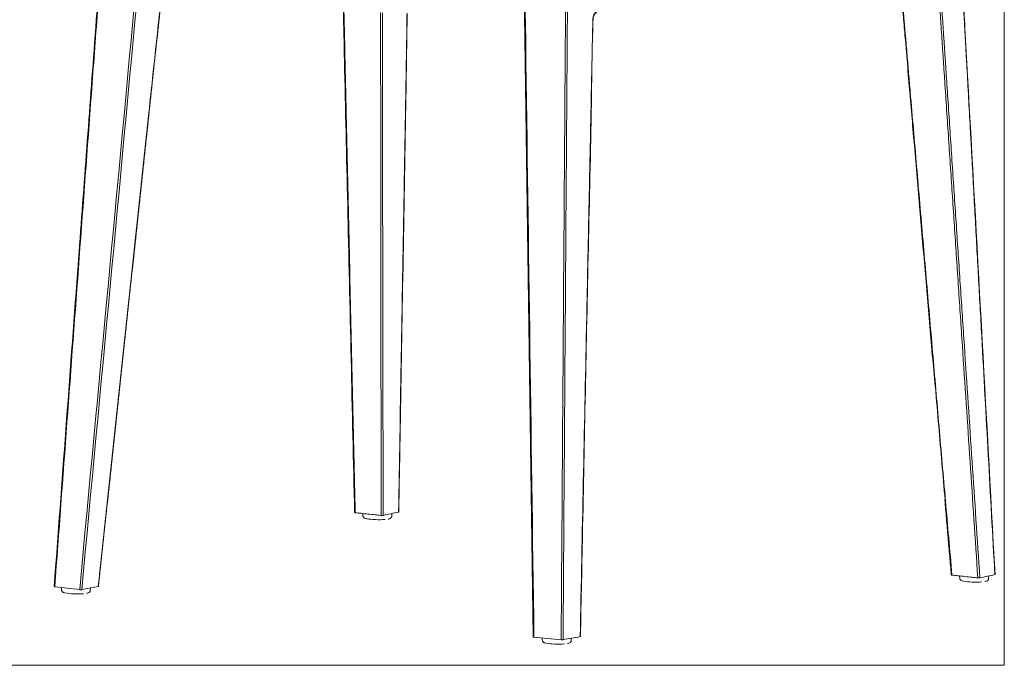
# Model space of a CAD drawing. Units: millimetres. Extents: x 124 to 2184, y -249 to 1869.
# Drawn here: x 1210 to 1884, y 11 to 453 of the extents above; entities that cross this region are included whole.
import ezdxf

# ---------------------------------------------------------------- set-up
doc = ezdxf.new("R2010")
doc.units = ezdxf.units.MM
doc.layers.add('1', color=7, linetype='Continuous', true_color=0xffffff)

msp = doc.modelspace()

# ---------------------------------------------------------------- linework, layer by layer
at = {"layer": '1', "color": 8, "linetype": 'Continuous', "lineweight": 18}
for p in [(1884.04, 920.53), (826.44, 11.14)]:
    msp.add_line(p, (1884.04, 11.14), dxfattribs=at)
at = {"layer": '1', "color": 155, "linetype": 'Continuous', "lineweight": 18}
for p, q in [((1445.07, 114.95), (1445.12, 113.42)), ((1464.84, 113), (1464.99, 114.98)), ((1853.44, 72.24), (1853.49, 70.71)), ((1873.21, 70.28), (1873.36, 72.26)), ((1238.75, 64.35), (1238.8, 62.71)), ((1252.69, 62.87), (1263.93, 65)), ((1258.52, 62.28), (1258.65, 64)), ((1567.81, 29.83), (1567.86, 28.29)), ((1587.58, 27.86), (1587.72, 29.66))]:
    msp.add_line(p, q, dxfattribs=at)
for centre, major_axis, ratio, start_param, end_param in [((1601.59, 452.41), (1, -0.02), 0.060736, 5.700141, 6.292647), ((1454.95, 111.81), (8.36, -0.18), 0.132403, 3.716735, 5.402003), ((1863.32, 69.1), (8.36, -0.18), 0.132403, 3.716735, 5.402003), ((1248.63, 61.09), (8.36, -0.18), 0.132403, 3.716735, 5.402003), ((1577.69, 26.68), (8.36, -0.18), 0.132403, 3.716735, 5.402003)]:
    msp.add_ellipse(centre, major_axis=major_axis, ratio=ratio, start_param=start_param, end_param=end_param, dxfattribs=at)
at = {"layer": '1', "color": 155, "linetype": 'Continuous', "lineweight": 13}
for points, knots in [([(1865.9, 70.94), (1864.14, 97.4), (1862.38, 123.87), (1858.86, 176.8), (1857.1, 203.27), (1854.45, 242.97), (1853.57, 256.2), (1851.81, 282.67), (1850.04, 309.14), (1847.84, 342.23), (1846.51, 362.08), (1845.63, 375.31), (1845.19, 381.93), (1844.3, 395.17), (1843.64, 405.09), (1842.98, 415.02), (1842.54, 421.64), (1842.32, 424.95), (1841.88, 431.56), (1841.65, 434.87), (1841.32, 439.84), (1841.21, 441.49), (1840.99, 444.8), (1840.88, 446.45), (1840.66, 449.76), (1840.55, 451.42), (1840.33, 454.72), (1840.22, 456.38), (1839.89, 461.34), (1839.67, 464.65), (1839.26, 471.28), (1839.05, 474.6), (1838.66, 481.23), (1838.46, 484.56), (1838.09, 491.21), (1837.92, 494.54), (1837.58, 501.21), (1837.41, 504.55), (1837.1, 511.24), (1836.96, 514.59), (1836.68, 521.3), (1836.55, 524.66), (1836.19, 534.76), (1836, 541.52), (1835.85, 548.74), (1835.84, 549.16), (1835.82, 550.01), (1835.82, 550.44), (1835.79, 551.71), (1835.78, 552.56), (1835.74, 555.11), (1835.71, 556.81), (1835.65, 561.91), (1835.62, 565.31), (1835.61, 570.41), (1835.61, 572.11), (1835.61, 575.52), (1835.62, 577.22), (1835.64, 579.77), (1835.64, 580.62), (1835.66, 582.33), (1835.66, 583.18), (1835.68, 584.88), (1835.69, 585.73), (1835.71, 587.43), (1835.72, 588.28), (1835.75, 590.84), (1835.76, 592.54), (1835.8, 595.95), (1835.82, 597.65), (1835.86, 601.06), (1835.87, 602.76), (1835.91, 606.16), (1835.93, 607.87), (1835.98, 612.98), (1836.02, 616.38), (1836.09, 623.19), (1836.12, 626.6), (1836.31, 643.63), (1836.45, 657.25), (1836.73, 682.17), (1836.85, 693.48), (1836.98, 704.78)], [0, 0, 0, 0, 0.126344, 0.126344, 0.252689, 0.252689, 0.315861, 0.315861, 0.379033, 0.442205, 0.473791, 0.473791, 0.505378, 0.505378, 0.536964, 0.552757, 0.552757, 0.56855, 0.56855, 0.584343, 0.584343, 0.592239, 0.592239, 0.600136, 0.600136, 0.608032, 0.608032, 0.615929, 0.615929, 0.631722, 0.631722, 0.647515, 0.647515, 0.663308, 0.663308, 0.679101, 0.679101, 0.694894, 0.694894, 0.710687, 0.710687, 0.72648, 0.72648, 0.758066, 0.758066, 0.76004, 0.76004, 0.762015, 0.762015, 0.765963, 0.765963, 0.773859, 0.773859, 0.789652, 0.789652, 0.797549, 0.797549, 0.805445, 0.805445, 0.809394, 0.809394, 0.813342, 0.813342, 0.81729, 0.81729, 0.821238, 0.821238, 0.829135, 0.829135, 0.837032, 0.837032, 0.844928, 0.844928, 0.852825, 0.852825, 0.868618, 0.868618, 0.884411, 0.884411, 0.947583, 0.947583, 1, 1, 1, 1]), ([(1838.67, 705.1), (1838.53, 693.68), (1838.39, 682.27), (1838.08, 657.23), (1837.92, 643.61), (1837.71, 626.59), (1837.67, 623.18), (1837.59, 616.37), (1837.55, 612.97), (1837.48, 607.86), (1837.46, 606.16), (1837.42, 602.75), (1837.4, 601.05), (1837.36, 597.65), (1837.34, 595.94), (1837.3, 592.54), (1837.28, 590.84), (1837.25, 588.28), (1837.24, 587.43), (1837.22, 585.73), (1837.21, 584.88), (1837.19, 583.17), (1837.18, 582.32), (1837.16, 580.62), (1837.15, 579.77), (1837.13, 577.22), (1837.12, 575.52), (1837.11, 572.11), (1837.11, 570.41), (1837.11, 565.31), (1837.12, 561.91), (1837.17, 556.81), (1837.19, 554.27), (1837.23, 551.72), (1837.25, 550.45), (1837.25, 550.02), (1837.27, 549.17), (1837.27, 548.75), (1837.34, 544.93), (1837.41, 541.54), (1837.58, 534.78), (1837.67, 531.41), (1837.89, 524.67), (1838.01, 521.31), (1838.27, 514.6), (1838.42, 511.25), (1838.72, 504.56), (1838.88, 501.23), (1839.23, 494.56), (1839.41, 491.23), (1839.97, 481.25), (1840.38, 474.61), (1841.02, 464.67), (1841.23, 461.36), (1841.67, 454.74), (1841.89, 451.43), (1842.23, 446.47), (1842.34, 444.82), (1842.56, 441.51), (1842.67, 439.85), (1843, 434.89), (1843.22, 431.58), (1843.66, 424.96), (1843.88, 421.66), (1844.32, 415.04), (1844.54, 411.73), (1845.2, 401.8), (1845.65, 395.19), (1846.53, 381.95), (1846.97, 375.33), (1847.85, 362.1), (1849.18, 342.25), (1851.39, 309.16), (1853.15, 282.69), (1854.92, 256.22), (1855.81, 242.99), (1858.46, 203.29), (1860.23, 176.82), (1863.77, 123.89), (1865.54, 97.42), (1867.32, 70.96)], [0, 0, 0, 0, 0.052926, 0.052926, 0.116064, 0.116064, 0.131849, 0.131849, 0.147633, 0.147633, 0.155525, 0.155525, 0.163418, 0.163418, 0.17131, 0.17131, 0.179202, 0.179202, 0.183148, 0.183148, 0.187095, 0.187095, 0.191041, 0.191041, 0.194987, 0.194987, 0.202879, 0.202879, 0.210771, 0.210771, 0.226556, 0.226556, 0.234448, 0.238394, 0.238394, 0.240367, 0.240367, 0.242341, 0.242341, 0.258125, 0.258125, 0.27391, 0.27391, 0.289694, 0.289694, 0.305479, 0.305479, 0.321263, 0.321263, 0.337048, 0.337048, 0.368617, 0.368617, 0.384402, 0.384402, 0.400186, 0.400186, 0.408079, 0.408079, 0.415971, 0.415971, 0.431755, 0.431755, 0.44754, 0.44754, 0.463325, 0.463325, 0.494894, 0.494894, 0.526463, 0.526463, 0.558032, 0.62117, 0.684309, 0.684309, 0.747447, 0.747447, 0.873723, 0.873723, 1, 1, 1, 1]), ([(1267.6, 514.54), (1267.26, 509.86), (1266.91, 505.17), (1266.4, 498.15), (1266.23, 495.8), (1265.97, 492.29), (1265.89, 491.12), (1265.72, 488.78), (1265.63, 487.6), (1265.46, 485.26), (1265.37, 484.09), (1265.2, 481.75), (1265.11, 480.58), (1264.85, 477.07), (1264.67, 474.72), (1264.15, 467.7), (1263.8, 463.01), (1262.06, 439.59), (1260.67, 420.86), (1256.49, 364.65), (1253.71, 327.18), (1245.35, 214.77), (1239.78, 139.82), (1234.21, 64.88)], [0, 0, 0, 0, 0.03125, 0.03125, 0.046875, 0.046875, 0.054688, 0.054688, 0.0625, 0.0625, 0.070313, 0.070313, 0.078125, 0.078125, 0.09375, 0.09375, 0.125, 0.125, 0.25, 0.25, 0.5, 0.5, 1, 1, 1, 1]), ([(1877.56, 73.17), (1876.06, 100.37), (1874.56, 127.57), (1871.57, 181.96), (1870.07, 209.16), (1867.82, 249.96), (1867.07, 263.56), (1865.58, 290.75), (1864.08, 317.95), (1862.39, 348.55), (1861.45, 365.55), (1861.08, 372.35), (1860.89, 375.75), (1860.33, 385.95), (1859.95, 392.75), (1859.2, 406.34), (1858.83, 413.14), (1858.26, 423.34), (1858.08, 426.74), (1857.7, 433.54), (1857.42, 438.64), (1857.14, 443.74), (1857, 446.29), (1856.95, 447.14), (1856.86, 448.84), (1856.81, 449.69), (1856.72, 451.39), (1856.67, 452.24), (1856.6, 453.51), (1856.58, 453.94), (1856.53, 454.79), (1856.46, 456.06), (1856.38, 457.33), (1856.31, 458.61), (1856.29, 459.03), (1856.24, 459.88), (1856.21, 460.3), (1856.1, 462.43), (1856, 464.13), (1855.82, 467.53), (1855.73, 469.23), (1855.59, 471.79), (1855.55, 472.64), (1855.46, 474.34), (1855.42, 475.19), (1855.29, 477.75), (1855.03, 482.86), (1854.78, 487.98), (1854.45, 494.82), (1854.3, 498.23), (1853.99, 505.07), (1853.84, 508.5), (1853.7, 511.93), (1853.7, 511.94), (1853.7, 511.94)], [0, 0, 0, 0, 0.186038, 0.186038, 0.372076, 0.372076, 0.465095, 0.465095, 0.558114, 0.651133, 0.674387, 0.674387, 0.697642, 0.697642, 0.744151, 0.744151, 0.790661, 0.790661, 0.813916, 0.813916, 0.83717, 0.848798, 0.848798, 0.854611, 0.854611, 0.860425, 0.860425, 0.866239, 0.866239, 0.869146, 0.869146, 0.872052, 0.877866, 0.877866, 0.880773, 0.880773, 0.88368, 0.88368, 0.895307, 0.895307, 0.906935, 0.906935, 0.912748, 0.912748, 0.918562, 0.918562, 0.930189, 0.953444, 0.953444, 0.976699, 0.976699, 0.999953, 0.999953, 1, 1, 1, 1]), ([(1555.76, 481.64), (1555.8, 479.15), (1555.84, 476.66), (1555.95, 470.05), (1556.02, 465.93), (1556.12, 459.75), (1556.16, 457.69), (1556.23, 453.65), (1556.26, 451.68), (1556.29, 449.7)], [0, 0, 0, 0, 0.233709, 0.233709, 0.620879, 0.620879, 0.814464, 0.814464, 1, 1, 1, 1]), ([(1580.76, 28.63), (1581.28, 104.11), (1581.81, 179.58), (1582.59, 292.78), (1582.86, 330.52), (1583.25, 387.12), (1583.38, 405.99), (1583.54, 429.57), (1583.58, 434.29), (1583.62, 441.36), (1583.64, 443.72), (1583.67, 447.26), (1583.67, 448.44), (1583.69, 450.8), (1583.7, 451.98), (1583.72, 454.33), (1583.72, 455.51), (1583.74, 457.87), (1583.75, 459.05), (1583.78, 462.59), (1583.8, 464.95), (1583.86, 472.02), (1583.9, 476.74), (1583.94, 481.45)], [0, 0, 0, 0, 0.5, 0.5, 0.75, 0.75, 0.875, 0.875, 0.90625, 0.90625, 0.921875, 0.921875, 0.929687, 0.929687, 0.9375, 0.9375, 0.945312, 0.945312, 0.953125, 0.953125, 0.96875, 0.96875, 1, 1, 1, 1]), ([(1585.21, 481.47), (1585.18, 476.75), (1585.14, 472.04), (1585.09, 464.96), (1585.07, 462.6), (1585.05, 459.66), (1585.05, 459.07), (1585.04, 457.89), (1585.03, 456.71), (1585.02, 455.53), (1585.01, 454.35), (1585.01, 453.76), (1585, 451.99), (1584.99, 450.81), (1584.97, 448.46), (1584.96, 447.28), (1584.94, 443.74), (1584.92, 441.38), (1584.87, 434.3), (1584.84, 429.59), (1584.68, 406), (1584.55, 387.14), (1584.15, 330.53), (1583.89, 292.8), (1583.11, 179.59), (1582.58, 104.12), (1582.06, 28.65)], [0, 0, 0, 0, 0.03125, 0.03125, 0.046875, 0.046875, 0.050781, 0.050781, 0.054687, 0.058594, 0.058594, 0.0625, 0.0625, 0.070312, 0.070312, 0.078125, 0.078125, 0.09375, 0.09375, 0.125, 0.125, 0.25, 0.25, 0.5, 0.5, 1, 1, 1, 1]), ([(1812.8, 479.24), (1813.24, 475.03), (1813.69, 470.82), (1814.34, 464.51), (1814.6, 461.87), (1814.85, 459.23), (1814.95, 458.18), (1814.99, 457.65), (1815.14, 456.06), (1815.23, 455.01), (1815.41, 452.89), (1815.5, 451.83), (1815.69, 449.71), (1815.77, 448.65), (1815.91, 447.06), (1815.95, 446.53), (1816.04, 445.48), (1816.18, 443.89), (1816.5, 440.18), (1816.77, 437), (1817.13, 432.77), (1817.31, 430.65), (1817.68, 426.42), (1817.86, 424.3), (1818.22, 420.06), (1818.4, 417.95), (1818.95, 411.59), (1819.31, 407.36), (1820.4, 394.65), (1821.12, 386.18), (1823.3, 360.77), (1824.76, 343.83), (1827.67, 309.94), (1829.13, 293), (1832.05, 259.12), (1833.51, 242.18), (1836.44, 208.3), (1837.9, 191.36), (1840.84, 157.48), (1842.31, 140.54), (1845.26, 106.66), (1846.74, 89.72), (1848.22, 72.79)], [0, 0, 0, 0, 0.03125, 0.03125, 0.046875, 0.050781, 0.050781, 0.054687, 0.054687, 0.0625, 0.0625, 0.070312, 0.070312, 0.078125, 0.078125, 0.082031, 0.082031, 0.085937, 0.09375, 0.109375, 0.109375, 0.125, 0.125, 0.140625, 0.140625, 0.15625, 0.15625, 0.1875, 0.1875, 0.25, 0.25, 0.375, 0.375, 0.5, 0.5, 0.625, 0.625, 0.75, 0.75, 0.875, 0.875, 1, 1, 1, 1]), ([(1263.93, 65), (1264.45, 69.8), (1264.96, 74.61), (1272.79, 147.76), (1280.1, 216.1), (1291.07, 318.62), (1294.73, 352.79), (1301.61, 417.07), (1304.83, 447.18), (1308.05, 477.28)], [0, 0, 0, 0, 0.034954, 0.034954, 0.53227, 0.53227, 0.780928, 0.780928, 1, 1, 1, 1]), ([(1432.09, 459.71), (1432.15, 456.95), (1432.36, 447.59), (1432.57, 438.23), (1432.86, 425.06), (1433.01, 418.47), (1433.3, 405.3), (1433.74, 385.54), (1434.47, 352.61), (1435.06, 326.26), (1435.65, 299.92), (1435.95, 286.74), (1436.84, 247.22), (1437.44, 220.88), (1438.64, 168.19), (1439.25, 141.84), (1439.86, 115.5)], [0, 0, 0, 0, 0.024138, 0.081542, 0.081542, 0.138945, 0.138945, 0.196349, 0.311156, 0.425964, 0.425964, 0.540771, 0.540771, 0.770385, 0.770385, 1, 1, 1, 1]), ([(1602.43, 452.36), (1602.43, 452.56), (1602.44, 452.75), (1602.47, 453.13), (1602.51, 453.51), (1602.57, 453.88), (1602.62, 454.16), (1602.64, 454.26), (1602.68, 454.44), (1602.7, 454.53), (1602.77, 454.8), (1602.87, 455.16), (1602.98, 455.49), (1603.11, 455.82), (1603.18, 455.98), (1603.32, 456.29), (1603.4, 456.44), (1603.56, 456.72), (1603.72, 457), (1603.9, 457.24), (1604.04, 457.41), (1604.08, 457.47), (1604.15, 457.55), (1604.18, 457.58), (1604.23, 457.63), (1604.25, 457.66), (1604.37, 457.78), (1604.57, 457.97), (1604.77, 458.12), (1604.98, 458.26), (1605.08, 458.32), (1605.22, 458.38), (1605.24, 458.39), (1605.3, 458.42), (1605.32, 458.43), (1605.4, 458.46), (1605.46, 458.48), (1605.62, 458.53), (1605.72, 458.55), (1605.83, 458.57)], [0, 0, 0, 0, 0.0625, 0.0625, 0.125, 0.1875, 0.1875, 0.21875, 0.21875, 0.25, 0.25, 0.3125, 0.375, 0.375, 0.4375, 0.4375, 0.5, 0.5, 0.5625, 0.625, 0.625, 0.65625, 0.65625, 0.671875, 0.671875, 0.6875, 0.6875, 0.75, 0.8125, 0.8125, 0.875, 0.875, 0.890625, 0.890625, 0.90625, 0.90625, 0.9375, 0.9375, 1, 1, 1, 1]), ([(1457.54, 113.65), (1457.53, 130.43), (1457.51, 147.22), (1457.48, 180.79), (1457.47, 197.58), (1457.43, 231.15), (1457.42, 247.94), (1457.38, 281.52), (1457.37, 298.31), (1457.33, 331.89), (1457.31, 348.68), (1457.27, 382.26), (1457.25, 399.05), (1457.22, 424.24), (1457.21, 432.64), (1457.2, 445.23), (1457.19, 449.43), (1457.18, 454.92), (1457.18, 456.21), (1457.18, 457.51)], [0, 0, 0, 0, 0.146477, 0.146477, 0.292954, 0.292954, 0.439432, 0.439432, 0.585909, 0.585909, 0.732386, 0.732386, 0.878863, 0.878863, 0.952102, 0.952102, 0.988721, 0.988721, 1, 1, 1, 1]), ([(1458.41, 457.41), (1458.41, 456.18), (1458.41, 454.96), (1458.42, 449.54), (1458.43, 445.34), (1458.44, 432.75), (1458.45, 424.35), (1458.49, 399.15), (1458.51, 382.36), (1458.56, 348.77), (1458.58, 331.97), (1458.66, 281.59), (1458.71, 248), (1458.79, 197.63), (1458.82, 180.83), (1458.88, 147.25), (1458.91, 130.46), (1458.94, 113.67)], [0, 0, 0, 0, 0.010663, 0.010663, 0.047305, 0.047305, 0.120589, 0.120589, 0.267158, 0.267158, 0.413726, 0.413726, 0.706863, 0.706863, 0.853432, 0.853432, 1, 1, 1, 1]), ([(1469.5, 115.95), (1470.08, 149.83), (1470.66, 183.71), (1471.53, 234.54), (1471.83, 251.48), (1472.26, 276.89), (1472.41, 285.36), (1472.7, 302.31), (1472.85, 310.78), (1473.28, 336.19), (1473.57, 353.13), (1474.01, 378.54), (1474.23, 391.25), (1474.47, 405.02), (1474.58, 411.37), (1474.66, 415.61), (1474.71, 418.78), (1474.82, 425.14), (1474.89, 429.37), (1474.97, 434.66), (1474.99, 435.72), (1475.02, 437.83), (1475.06, 441.01), (1475.15, 447.81), (1475.22, 453.56), (1475.26, 457.2)], [0, 0, 0, 0, 0.297841, 0.297841, 0.446761, 0.446761, 0.521221, 0.521221, 0.595681, 0.595681, 0.744602, 0.744602, 0.819062, 0.856292, 0.865599, 0.874907, 0.893522, 0.893522, 0.930752, 0.930752, 0.94006, 0.94006, 0.949367, 0.967982, 1, 1, 1, 1]), ([(1593.76, 30.73), (1594.48, 65.87), (1595.2, 101), (1596.64, 171.28), (1597.37, 206.41), (1598.45, 259.12), (1598.81, 276.68), (1599.53, 311.82), (1599.89, 329.39), (1600.44, 355.74), (1600.62, 364.52), (1600.98, 382.09), (1601.16, 390.87), (1601.52, 408.44), (1601.75, 419.42), (1601.98, 430.4), (1602.07, 434.79), (1602.16, 439.19), (1602.25, 443.58), (1602.3, 446.32), (1602.32, 446.87), (1602.34, 447.97), (1602.36, 449.07), (1602.38, 450.17), (1602.41, 451.26), (1602.42, 451.81), (1602.43, 452.36)], [0, 0, 0, 0, 0.25, 0.25, 0.5, 0.5, 0.625, 0.625, 0.75, 0.75, 0.8125, 0.8125, 0.875, 0.875, 0.9375, 0.953125, 0.953125, 0.96875, 0.984375, 0.984375, 0.988281, 0.988281, 0.992188, 0.996094, 0.996094, 1, 1, 1, 1])]:
    msp.add_open_spline(points, degree=3, knots=knots, dxfattribs=at)
at = {"layer": '1', "color": 155, "linetype": 'Continuous', "lineweight": 18}
for points, knots in [([(1267.17, 514.67), (1265.15, 487.04), (1259.38, 408.62), (1248.2, 258.74), (1239.12, 136.48), (1233.81, 65)], [0, 0, 0, 0, 0.184358, 0.523117, 1, 1, 1, 1]), ([(1877.69, 73.23), (1871.48, 186.95), (1864.62, 311.54), (1857.29, 443.19), (1855.97, 467.06), (1854.98, 486.3), (1854.3, 500.87), (1853.94, 509.59), (1853.84, 512.03)], [0, 0, 0, 0, 0.777585, 0.852162, 0.900911, 0.94092, 0.983434, 1, 1, 1, 1]), ([(1812.45, 479.37), (1812.91, 475.26), (1813.85, 466.4), (1815.15, 452.79), (1816.52, 436.25), (1818.66, 411.25), (1825.42, 332.3), (1831.61, 260.37), (1836.66, 201.71)], [0, 0, 0, 0, 0.044697, 0.096318, 0.147442, 0.223205, 0.36632, 1, 1, 1, 1]), ([(1431.7, 459.76), (1431.96, 448.1), (1432.92, 403.63), (1435.5, 288.92), (1437.81, 185.87), (1439.4, 115.62)], [0, 0, 0, 0, 0.101585, 0.387601, 1, 1, 1, 1]), ([(1469.63, 116.01), (1469.96, 135.01), (1471.54, 227.7), (1473.49, 336.88), (1475.05, 431.6), (1475.33, 452.6), (1475.39, 457.17)], [0, 0, 0, 0, 0.166999, 0.815063, 0.959758, 1, 1, 1, 1]), ([(1593.93, 30.8), (1594.45, 55.89), (1596.33, 146.66), (1598.66, 270.29), (1601.46, 385.2), (1601.96, 434.99), (1602.56, 451.9), (1602.58, 452.39)], [0, 0, 0, 0, 0.178544, 0.64592, 0.879608, 0.996457, 1, 1, 1, 1]), ([(1602.61, 452.39), (1602.61, 452.7), (1602.64, 453.43), (1602.86, 454.56), (1603.24, 455.67), (1603.73, 456.58), (1604.28, 457.24), (1604.81, 457.59), (1605.1, 457.7), (1605.23, 457.68), (1605.23, 457.68)], [0, 0, 0, 0, 0.107866, 0.256741, 0.405551, 0.553116, 0.699525, 0.844281, 0.991053, 1, 1, 1, 1]), ([(1555.77, 449.75), (1555.77, 449.75), (1555.77, 449.75), (1555.77, 449.75), (1555.77, 449.75), (1555.77, 449.75), (1555.77, 449.74), (1555.78, 449.74), (1555.8, 449.74), (1555.82, 449.73), (1555.84, 449.73), (1555.84, 449.73), (1555.86, 449.73), (1555.86, 449.73), (1555.9, 449.72), (1555.94, 449.72), (1556, 449.71), (1556.02, 449.71), (1556.06, 449.71), (1556.07, 449.71), (1556.1, 449.71), (1556.12, 449.71), (1556.15, 449.71), (1556.18, 449.7), (1556.19, 449.7), (1556.23, 449.7), (1556.26, 449.7), (1556.29, 449.7)], [0, 0, 0, 0, 0.046399, 0.046399, 0.094079, 0.094079, 0.141759, 0.141759, 0.237119, 0.332479, 0.332479, 0.380159, 0.380159, 0.427839, 0.427839, 0.61856, 0.61856, 0.71392, 0.71392, 0.7616, 0.7616, 0.80928, 0.85696, 0.85696, 0.90464, 0.90464, 1, 1, 1, 1]), ([(1843.52, 124.15), (1842.06, 140.98), (1840.61, 157.8), (1838.39, 183.58), (1837.62, 192.53), (1836.85, 201.49)], [0, 0, 0, 0, 0.652728, 0.652728, 1, 1, 1, 1]), ([(1439.86, 115.5), (1439.8, 115.51), (1439.75, 115.51), (1439.67, 115.52), (1439.65, 115.53), (1439.62, 115.53), (1439.61, 115.53), (1439.59, 115.54), (1439.58, 115.54), (1439.53, 115.55), (1439.5, 115.56), (1439.46, 115.57), (1439.46, 115.57), (1439.44, 115.58), (1439.44, 115.58), (1439.42, 115.59), (1439.41, 115.6), (1439.4, 115.6), (1439.39, 115.61), (1439.39, 115.61), (1439.39, 115.62), (1439.39, 115.62), (1439.39, 115.62), (1439.39, 115.62), (1439.39, 115.62)], [0, 0, 0, 0, 0.199258, 0.199258, 0.298888, 0.298888, 0.348702, 0.348702, 0.398517, 0.398517, 0.597775, 0.597775, 0.64759, 0.64759, 0.697404, 0.697404, 0.797034, 0.896663, 0.896663, 0.946477, 0.946477, 0.996292, 0.996292, 1, 1, 1, 1]), ([(1439.86, 115.5), (1441.18, 115.36), (1444.13, 115.05), (1448.7, 114.58), (1453.27, 114.1), (1456.21, 113.79), (1457.54, 113.65)], [0, 0, 0, 0, 0.22458, 0.499792, 0.775003, 1, 1, 1, 1]), ([(1469.63, 116.01), (1469.63, 116.01), (1469.63, 116.01), (1469.62, 116), (1469.61, 115.99), (1469.6, 115.98), (1469.6, 115.98), (1469.59, 115.98), (1469.58, 115.97), (1469.56, 115.96), (1469.53, 115.96), (1469.5, 115.95)], [0, 0, 0, 0, 0.056022, 0.244818, 0.433613, 0.433613, 0.528011, 0.528011, 0.622409, 0.622409, 1, 1, 1, 1]), ([(1445.13, 113.44), (1445.13, 113.42), (1445.09, 113.17), (1445.28, 112.71), (1445.62, 112.24), (1446.03, 111.94), (1446.53, 111.69), (1447, 111.53), (1447.4, 111.44), (1447.5, 111.42)], [0, 0, 0, 0, 0.013311, 0.168119, 0.304858, 0.450639, 0.633939, 0.917247, 1, 1, 1, 1]), ([(1458.94, 113.67), (1458.91, 113.66), (1458.87, 113.65), (1458.8, 113.65), (1458.78, 113.64), (1458.74, 113.64), (1458.73, 113.64), (1458.71, 113.64), (1458.69, 113.63), (1458.63, 113.63), (1458.57, 113.63), (1458.49, 113.62), (1458.48, 113.62), (1458.45, 113.62), (1458.43, 113.62), (1458.38, 113.62), (1458.35, 113.62), (1458.25, 113.62), (1458.19, 113.62), (1458.1, 113.62), (1458.09, 113.62), (1458.05, 113.62), (1458, 113.62), (1457.92, 113.62), (1457.85, 113.63), (1457.8, 113.63), (1457.79, 113.63), (1457.75, 113.63), (1457.74, 113.63), (1457.66, 113.64), (1457.6, 113.64), (1457.54, 113.65)], [0, 0, 0, 0, 0.125, 0.125, 0.1875, 0.1875, 0.21875, 0.21875, 0.25, 0.25, 0.375, 0.375, 0.40625, 0.40625, 0.4375, 0.4375, 0.5, 0.5, 0.625, 0.625, 0.65625, 0.65625, 0.6875, 0.75, 0.8125, 0.8125, 0.84375, 0.84375, 0.875, 0.875, 1, 1, 1, 1]), ([(1462.44, 111.11), (1462.58, 111.13), (1463.09, 111.24), (1463.65, 111.42), (1464.27, 111.81), (1464.69, 112.32), (1464.8, 112.73), (1464.82, 112.94)], [0, 0, 0, 0, 0.135508, 0.513717, 0.705662, 0.859578, 1, 1, 1, 1]), ([(1848.22, 72.79), (1848.16, 72.79), (1848.11, 72.8), (1848.05, 72.81), (1848.04, 72.81), (1848.02, 72.81), (1848, 72.82), (1847.97, 72.82), (1847.93, 72.83), (1847.89, 72.84), (1847.86, 72.85), (1847.85, 72.85), (1847.84, 72.85), (1847.81, 72.86), (1847.79, 72.87), (1847.77, 72.89), (1847.77, 72.89), (1847.76, 72.9), (1847.76, 72.9), (1847.76, 72.9), (1847.76, 72.91), (1847.76, 72.91)], [0, 0, 0, 0, 0.201683, 0.201683, 0.252104, 0.252104, 0.302525, 0.302525, 0.403367, 0.504209, 0.55463, 0.55463, 0.60505, 0.60505, 0.806734, 0.806734, 0.907576, 0.907576, 0.957997, 0.957997, 1, 1, 1, 1]), ([(1848.22, 72.79), (1849.55, 72.65), (1852.5, 72.34), (1857.07, 71.86), (1861.63, 71.38), (1864.58, 71.08), (1865.9, 70.94)], [0, 0, 0, 0, 0.224997, 0.500208, 0.77542, 1, 1, 1, 1]), ([(1853.5, 70.72), (1853.5, 70.7), (1853.46, 70.45), (1853.65, 69.99), (1853.99, 69.53), (1854.4, 69.22), (1854.91, 68.98), (1855.37, 68.82), (1855.77, 68.73), (1855.87, 68.71)], [0, 0, 0, 0, 0.013311, 0.168119, 0.304858, 0.450639, 0.633939, 0.917247, 1, 1, 1, 1]), ([(1867.32, 70.96), (1867.28, 70.95), (1867.25, 70.94), (1867.19, 70.93), (1867.18, 70.93), (1867.16, 70.93), (1867.14, 70.93), (1867.11, 70.92), (1867.08, 70.92), (1867, 70.92), (1866.94, 70.91), (1866.87, 70.91), (1866.85, 70.91), (1866.82, 70.91), (1866.8, 70.91), (1866.75, 70.91), (1866.69, 70.9), (1866.62, 70.9), (1866.57, 70.9), (1866.56, 70.9), (1866.52, 70.9), (1866.5, 70.9), (1866.42, 70.91), (1866.35, 70.91), (1866.27, 70.91), (1866.25, 70.91), (1866.22, 70.91), (1866.2, 70.91), (1866.15, 70.92), (1866.12, 70.92), (1866.02, 70.93), (1865.96, 70.93), (1865.9, 70.94)], [0, 0, 0, 0, 0.125, 0.125, 0.15625, 0.15625, 0.1875, 0.1875, 0.25, 0.25, 0.375, 0.375, 0.40625, 0.40625, 0.4375, 0.4375, 0.5, 0.5625, 0.5625, 0.59375, 0.59375, 0.625, 0.625, 0.75, 0.75, 0.78125, 0.78125, 0.8125, 0.8125, 0.875, 0.875, 1, 1, 1, 1]), ([(1870.82, 68.39), (1870.95, 68.42), (1871.46, 68.53), (1872.02, 68.7), (1872.64, 69.1), (1873.06, 69.6), (1873.17, 70.01), (1873.2, 70.23)], [0, 0, 0, 0, 0.135508, 0.513717, 0.705662, 0.859578, 1, 1, 1, 1]), ([(1877.69, 73.23), (1877.69, 73.22), (1877.68, 73.22), (1877.68, 73.21), (1877.67, 73.21), (1877.67, 73.2), (1877.66, 73.2), (1877.65, 73.2), (1877.64, 73.19), (1877.61, 73.18), (1877.59, 73.17), (1877.56, 73.17)], [0, 0, 0, 0, 0.286505, 0.286505, 0.375692, 0.375692, 0.464879, 0.464879, 0.643253, 0.643253, 1, 1, 1, 1]), ([(1234.21, 64.88), (1234.16, 64.89), (1234.12, 64.89), (1234.05, 64.9), (1234.03, 64.91), (1234.01, 64.91), (1234, 64.92), (1233.98, 64.92), (1233.97, 64.92), (1233.93, 64.93), (1233.9, 64.94), (1233.87, 64.95), (1233.86, 64.95), (1233.84, 64.96), (1233.84, 64.96), (1233.83, 64.97), (1233.83, 64.97), (1233.81, 64.98), (1233.81, 64.99), (1233.81, 65), (1233.81, 65), (1233.81, 65)], [0, 0, 0, 0, 0.194288, 0.194288, 0.291432, 0.291432, 0.340004, 0.340004, 0.388576, 0.388576, 0.582863, 0.582863, 0.680007, 0.680007, 0.728579, 0.728579, 0.777151, 0.777151, 0.971439, 0.971439, 1, 1, 1, 1]), ([(1238.81, 62.72), (1238.8, 62.7), (1238.77, 62.45), (1238.96, 61.99), (1239.3, 61.53), (1239.71, 61.22), (1240.21, 60.97), (1240.67, 60.81), (1241.08, 60.72), (1241.18, 60.7)], [0, 0, 0, 0, 0.013311, 0.168119, 0.304858, 0.450639, 0.633939, 0.917247, 1, 1, 1, 1]), ([(1252.69, 62.87), (1252.65, 62.87), (1252.61, 62.86), (1252.54, 62.85), (1252.51, 62.85), (1252.47, 62.84), (1252.46, 62.84), (1252.43, 62.84), (1252.42, 62.84), (1252.35, 62.84), (1252.29, 62.83), (1252.21, 62.83), (1252.19, 62.83), (1252.16, 62.83), (1252.14, 62.83), (1252.1, 62.83), (1252.03, 62.83), (1251.96, 62.83), (1251.91, 62.83), (1251.89, 62.83), (1251.86, 62.83), (1251.84, 62.83), (1251.76, 62.83), (1251.69, 62.83), (1251.59, 62.84), (1251.56, 62.84), (1251.51, 62.84), (1251.49, 62.84), (1251.46, 62.85), (1251.44, 62.85), (1251.36, 62.85), (1251.31, 62.86), (1251.25, 62.87)], [0, 0, 0, 0, 0.125, 0.125, 0.1875, 0.1875, 0.21875, 0.21875, 0.25, 0.25, 0.375, 0.375, 0.40625, 0.40625, 0.4375, 0.4375, 0.5, 0.5625, 0.5625, 0.59375, 0.59375, 0.625, 0.625, 0.75, 0.75, 0.8125, 0.8125, 0.84375, 0.84375, 0.875, 0.875, 1, 1, 1, 1]), ([(1256.12, 60.39), (1256.26, 60.41), (1256.77, 60.53), (1257.33, 60.7), (1257.95, 61.09), (1258.37, 61.6), (1258.48, 62.01), (1258.5, 62.23)], [0, 0, 0, 0, 0.135508, 0.513717, 0.705662, 0.859578, 1, 1, 1, 1]), ([(1264.09, 65.06), (1264.09, 65.06), (1264.09, 65.06), (1264.08, 65.06), (1264.08, 65.06), (1264.08, 65.05), (1264.07, 65.05), (1264.06, 65.03), (1264.04, 65.03), (1264.01, 65.02), (1264.01, 65.02), (1263.99, 65.01), (1263.97, 65.01), (1263.95, 65), (1263.93, 65)], [0, 0, 0, 0, 0.056519, 0.056519, 0.14229, 0.14229, 0.313832, 0.313832, 0.656916, 0.656916, 0.742687, 0.742687, 0.828458, 1, 1, 1, 1]), ([(1562.13, 30.35), (1562.07, 30.36), (1562.01, 30.36), (1561.95, 30.37), (1561.93, 30.37), (1561.91, 30.38), (1561.9, 30.38), (1561.86, 30.38), (1561.84, 30.39), (1561.77, 30.4), (1561.74, 30.41), (1561.7, 30.42), (1561.69, 30.42), (1561.68, 30.43), (1561.67, 30.43), (1561.65, 30.43), (1561.63, 30.44), (1561.62, 30.45), (1561.61, 30.46), (1561.61, 30.46), (1561.61, 30.47), (1561.6, 30.47), (1561.6, 30.47), (1561.6, 30.47), (1561.6, 30.48)], [0, 0, 0, 0, 0.191796, 0.191796, 0.239746, 0.239746, 0.287695, 0.287695, 0.383593, 0.383593, 0.575389, 0.575389, 0.623339, 0.623339, 0.671288, 0.671288, 0.767186, 0.863084, 0.863084, 0.911033, 0.911033, 0.958982, 0.958982, 1, 1, 1, 1]), ([(1567.87, 28.3), (1567.87, 28.28), (1567.83, 28.03), (1568.02, 27.57), (1568.36, 27.11), (1568.77, 26.8), (1569.28, 26.56), (1569.74, 26.39), (1570.14, 26.31), (1570.24, 26.29)], [0, 0, 0, 0, 0.013311, 0.168119, 0.304858, 0.450639, 0.633939, 0.917247, 1, 1, 1, 1]), ([(1582.06, 28.65), (1582.04, 28.65), (1582.02, 28.65), (1581.99, 28.64), (1581.98, 28.64), (1581.96, 28.64), (1581.95, 28.64), (1581.9, 28.63), (1581.85, 28.63), (1581.78, 28.62), (1581.75, 28.62), (1581.7, 28.62), (1581.67, 28.61), (1581.59, 28.61), (1581.53, 28.61), (1581.46, 28.61), (1581.44, 28.61), (1581.41, 28.61), (1581.39, 28.61), (1581.35, 28.61), (1581.32, 28.61), (1581.23, 28.61), (1581.17, 28.61), (1581.09, 28.61), (1581.08, 28.61), (1581.04, 28.62), (1581.03, 28.62), (1580.98, 28.62), (1580.96, 28.62), (1580.87, 28.63), (1580.81, 28.63), (1580.76, 28.63)], [0, 0, 0, 0, 0.0625, 0.0625, 0.09375, 0.09375, 0.125, 0.125, 0.25, 0.25, 0.3125, 0.3125, 0.375, 0.375, 0.5, 0.5, 0.53125, 0.53125, 0.5625, 0.5625, 0.625, 0.625, 0.75, 0.75, 0.78125, 0.78125, 0.8125, 0.8125, 0.875, 0.875, 1, 1, 1, 1]), ([(1582.06, 28.65), (1584.03, 29), (1587.93, 29.7), (1591.83, 30.39), (1593.76, 30.73)], [0, 0, 0, 0, 0.504876, 1, 1, 1, 1]), ([(1585.19, 25.97), (1585.32, 26), (1585.83, 26.11), (1586.39, 26.28), (1587.01, 26.68), (1587.43, 27.18), (1587.54, 27.59), (1587.57, 27.81)], [0, 0, 0, 0, 0.135508, 0.513717, 0.705662, 0.859578, 1, 1, 1, 1]), ([(1593.93, 30.8), (1593.93, 30.8), (1593.93, 30.79), (1593.91, 30.78), (1593.91, 30.78), (1593.9, 30.77), (1593.9, 30.77), (1593.88, 30.76), (1593.87, 30.76), (1593.83, 30.75), (1593.8, 30.74), (1593.76, 30.73)], [0, 0, 0, 0, 0.288002, 0.288002, 0.377002, 0.377002, 0.466002, 0.466002, 0.644001, 0.644001, 1, 1, 1, 1])]:
    msp.add_open_spline(points, degree=3, knots=knots, dxfattribs=at)
for points, degree in [([(1555.23, 481.7), (1555.5, 465.73), (1555.77, 449.75)], 2), ([(1264.09, 65.06), (1286.14, 271.16), (1308.19, 477.26)], 2), ([(1555.77, 449.75), (1558.69, 240.12), (1561.6, 30.48)], 2), ([(1843.31, 124.36), (1847.77, 72.91)], 1), ([(1458.94, 113.67), (1462.46, 114.43), (1465.98, 115.19), (1469.5, 115.95)], 3), ([(1462.29, 111.08), (1462.38, 111.09), (1462.44, 111.11)], 2), ([(1867.32, 70.96), (1870.73, 71.69), (1874.15, 72.43), (1877.56, 73.17)], 3), ([(1870.66, 68.36), (1870.75, 68.37), (1870.82, 68.39)], 2), ([(1234.21, 64.88), (1239.88, 64.21), (1245.55, 63.54), (1251.25, 62.87)], 3), ([(1255.97, 60.36), (1256.06, 60.37), (1256.12, 60.39)], 2), ([(1562.13, 30.35), (1568.33, 29.78), (1574.54, 29.2), (1580.76, 28.63)], 3), ([(1585.03, 25.94), (1585.12, 25.95), (1585.19, 25.97)], 2)]:
    msp.add_open_spline(points, degree=degree, dxfattribs=at)
at = {"layer": '1', "color": 155, "linetype": 'Continuous', "lineweight": 13}
for points in [[(1251.25, 62.87), (1264.2, 201.09), (1277.14, 339.32), (1290.08, 477.54)], [(1291.51, 477.45), (1278.57, 339.26), (1265.63, 201.07), (1252.69, 62.87)], [(1556.29, 449.7), (1558.24, 309.92), (1560.19, 170.13), (1562.13, 30.35)]]:
    msp.add_open_spline(points, degree=3, dxfattribs=at)

doc.saveas('drawing.dxf')
